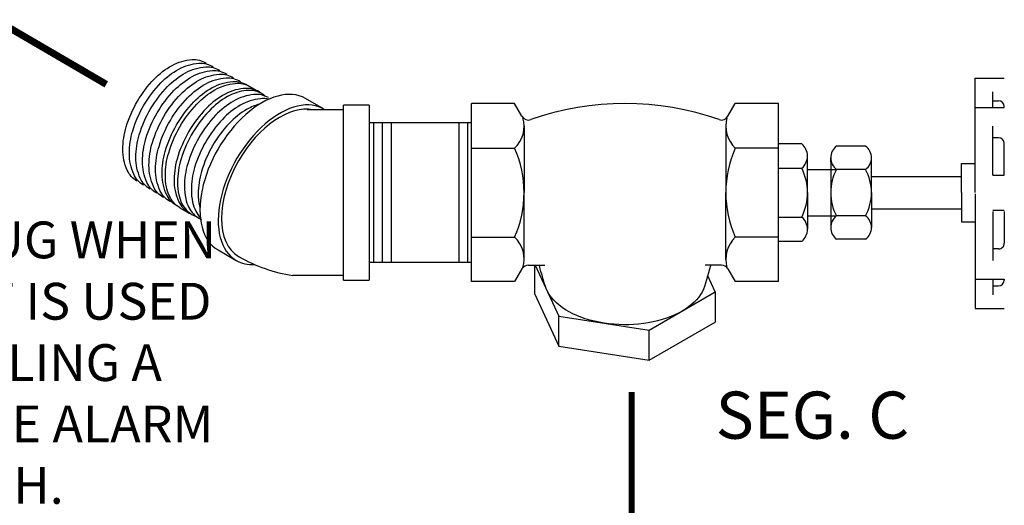
# Model space of a CAD drawing. Units: inches. Extents: x -26 to 67, y -16 to 86.
# Drawn here: x 8 to 25, y 19 to 27 of the extents above; entities that cross this region are included whole.
import ezdxf
from ezdxf.enums import TextEntityAlignment as Align

# ---------------------------------------------------------------- set-up
doc = ezdxf.new("R2010")
doc.units = ezdxf.units.IN
doc.header["$MEASUREMENT"] = 0
doc.linetypes.add('DASHED', pattern=[0.75, 0.5, -0.25])
doc.linetypes.add('PHANTOM', pattern=[2.5, 1.25, -0.25, 0.25, -0.25, 0.25, -0.25])
doc.layers.add('DRAINMN', color=4, linetype='Continuous')
doc.layers.add('NUMBER', color=2, linetype='Continuous')
doc.styles.add('ROMAN', font='ROMANS.shx', dxfattribs={"oblique": 15, "height": 0.4})
doc.styles.add('ROMAND', font='ROMAND.shx', dxfattribs={"height": 0.5})

msp = doc.modelspace()

# ---------------------------------------------------------------- linework, layer by layer
at = {"extrusion": (-0.7071067811865477, -0.4082482904638629, 0.5773502691896257)}
msp.add_line((17.7780307332771, 21.80181918594319), (17.77803137186503, 21.8018190871533), dxfattribs=at)
at = {"linetype": 'PHANTOM', "ltscale": 0.5, "const_width": 0.12}
msp.add_lwpolyline([(4.900601065348269, 28.43321018066959), (9.320457168812005, 25.8556238824249)], dxfattribs=at)
at = {"linetype": 'DASHED', "ltscale": 0.8, "const_width": 0.1}
msp.add_lwpolyline([(18.24779919960611, 20.63078954048208), (18.24779919960607, 18.24920659248805)], dxfattribs=at)
at = {"layer": 'DRAINMN'}
for p, q in [((24.08783581101557, 25.9634858417443), (24.58022055115082, 25.96348584174431)), ((24.08783581101559, 24.01758248039979), (24.08783581101557, 25.9634858417443)), ((24.38326648328448, 25.46204804596806), (24.38326648328449, 25.72741316568324)), ((16.25972237713729, 25.52825045120111), (15.52346606311642, 25.52825045120111)), ((15.52346606311641, 22.5069134206537), (15.52346606311642, 25.52825045120111)), ((16.38363219211951, 25.3136323560955), (16.25972237713729, 25.52825045120111)), ((19.88418228705452, 25.3136323560955), (20.00809210203672, 25.52825045120111)), ((20.7443484160576, 25.52825045120111), (20.00809210203672, 25.52825045120111)), ((20.7443484160576, 22.5069134206537), (20.7443484160576, 25.52825045120111)), ((24.08783581101557, 25.46204804596806), (24.58022055115082, 25.46204804596806)), ((24.38326648328449, 25.57693358002436), (24.48253118916682, 25.57693358002436)), ((24.58022026479707, 25.46204804596806), (24.58022026479708, 25.47924450439409)), ((13.35248515387443, 25.42383394970981), (12.7356695160742, 25.42383394970978)), ((15.52346606311642, 25.20508193592744), (13.78998515387443, 25.20508193592756)), ((16.4201047185781, 25.15058332238272), (16.42010471857809, 24.01758193592741)), ((19.84770976059584, 25.15058332238273), (19.84770976059585, 24.01758193592741)), ((24.38326648328448, 24.31301315266868), (24.38326648328449, 25.14541900505823)), ((24.48253118916682, 24.95000402677411), (24.38326648328448, 24.9500040267741)), ((15.52346606311642, 24.77291619356434), (16.25972237713729, 24.77291619356433)), ((20.7443484160576, 24.77291619356433), (20.00809210203672, 24.77291619356433)), ((21.13825597908191, 24.84540088107603), (20.7443484160576, 24.84540088107603)), ((22.22386494256158, 24.80719507151022), (21.72911704340245, 24.80719489593355)), ((24.58022026479707, 24.31301315266868), (24.58022026479708, 24.85231495114389)), ((21.23594505471308, 24.01758248039979), (21.23594505471308, 24.63844628090706)), ((21.62985243321489, 24.53754144633163), (21.62985240757443, 24.60979201131438)), ((22.32312992866238, 24.01758370916932), (22.32312971849884, 24.6097922573454)), ((20.7443484160576, 24.43149168073786), (21.13825597908286, 24.43149168073787)), ((21.62985261773827, 24.5375404635932), (21.62985261773827, 23.4976244972065)), ((23.85149127320042, 24.51075474930731), (24.08783581101557, 24.51075474930731)), ((23.85149127320042, 24.01758248039979), (23.85149127320041, 24.51075474930736)), ((21.23594505471308, 24.41148949895263), (21.72863494631356, 24.41148949895263)), ((22.22386508267023, 24.41238937272621), (21.7291171835115, 24.41238919714955)), ((22.32312983080961, 24.29331777451741), (23.85149127320044, 24.2933177745174)), ((24.38326648328448, 24.31301315266868), (24.58022055115082, 24.31301315266868)), ((16.4201047185781, 22.88458054947214), (16.42010471857809, 24.01758193592741)), ((19.84770976059585, 22.88458054947214), (19.84770976059585, 24.01758193592741)), ((21.23594505471308, 24.01758248039979), (21.23594505471308, 23.39671867989247)), ((22.32312992866262, 24.01758248039979), (22.32312992866262, 23.42537393222362)), ((23.85149127320042, 24.01758248039979), (23.85149127320042, 23.52441021149222)), ((24.08783581101557, 23.99473275979527), (24.08783581101559, 22.04882939845075)), ((20.7443484160576, 23.60367328006166), (21.13825597908286, 23.60367328006166)), ((21.23594505471308, 23.62367437290219), (21.72863621366335, 23.62367437290219)), ((22.22386522277952, 23.62277678161565), (21.72911732362081, 23.62277678161565)), ((22.32312992866262, 23.74184718628213), (23.85149127320043, 23.74184718628213)), ((24.38326648328449, 23.72215180813085), (24.58022055115082, 23.72215180813085)), ((24.38326648328449, 23.69930208752638), (24.38326648328449, 22.86689623513683)), ((24.58022026479708, 23.69930208752638), (24.58022026479708, 23.16000028905117)), ((21.62985261773827, 23.4976244972065), (21.62985261773827, 23.42537393222367)), ((23.85149127320042, 23.52441021149222), (24.08783581101558, 23.52441021149221)), ((15.52346606311642, 23.26224767829058), (16.25972237713729, 23.26224767829058)), ((20.7443484160576, 23.26224767829058), (20.00809210203672, 23.26224767829058)), ((21.13825597908191, 23.18976407972349), (20.7443484160576, 23.18976407972348)), ((22.22386522277998, 23.22797108283164), (21.72911732362081, 23.22797108283156)), ((24.48253118916681, 23.06231121342096), (24.38326648328449, 23.06231121342096)), ((15.525100411955, 22.83008193592743), (13.7899851538741, 22.83008193592757)), ((16.49304977149681, 22.78470378466691), (16.76972656731811, 22.78470378466691)), ((19.77476470767724, 22.78470378466691), (19.4980879118559, 22.78470378466691)), ((13.35248515387443, 22.61131925817908), (12.49080132222265, 22.61131925817909)), ((16.3836321921195, 22.72153151575936), (16.25972237713729, 22.5069134206537)), ((19.88418228705452, 22.72153151575936), (20.00809210203672, 22.50691342065371)), ((16.25972237713729, 22.5069134206537), (15.52346606311648, 22.5069134206537)), ((20.7443484160576, 22.5069134206537), (20.00809210203672, 22.50691342065371)), ((24.08783581101558, 22.55026719422699), (24.58022055115082, 22.55026719422699)), ((24.38326648328449, 22.550267194227), (24.38326648328449, 22.28490207451182)), ((24.38326648328449, 22.43538166017071), (24.48253118916683, 22.43538166017071)), ((24.58022026479708, 22.55026719422699), (24.58022026479708, 22.53307073580096)), ((24.08783581101559, 22.04882939845075), (24.58022055115082, 22.04882939845075))]:
    msp.add_line(p, q, dxfattribs=at)
at = {"layer": 'DRAINMN', "extrusion": (-0.7071067811865477, -0.4082482904638629, 0.5773502691896257)}
for p, q in [((11.75808652527308, 25.82004215688216), (11.9063155975162, 25.73446206212083)), ((10.57008652527308, 23.76236579749032), (10.71831559751619, 23.67678570272901)), ((16.60029401606769, 22.29556617657207), (16.60029401606769, 22.78470378466691)), ((16.61012032585314, 22.78470378466691), (17.01122444081138, 21.92044453222025)), ((19.66752046310631, 22.33137495696394), (19.54044108567071, 22.60519295994134)), ((16.60029401606769, 22.29556617657207), (17.01122444081138, 21.41013416914042)), ((18.54483766433069, 21.68319374087627), (19.66752046310631, 22.33137495696394)), ((19.66752046310631, 22.33137495696394), (19.66752046310631, 21.82106459388411)), ((17.01122444081138, 21.41013416914042), (17.01122444081138, 21.92044453222025)), ((17.01122444081138, 21.92044453222025), (18.54483766433069, 21.68319374087627)), ((19.10617876671265, 22.00728417744369), (19.10617936072435, 22.00728452039651)), ((18.54483766433069, 21.17288337779645), (19.66752046310631, 21.82106459388411)), ((18.54483766433069, 21.17288337779645), (18.54483766433069, 21.68319374087627)), ((17.01122444081138, 21.41013416914042), (18.54483766433069, 21.17288337779645))]:
    msp.add_line(p, q, dxfattribs=at)
at = {"layer": 'DRAINMN', "extrusion": (0.7071067811865472, -0.4082482904638637, 0.5773502691896258)}
for p, q in [((13.01244121609005, 25.43809337805522), (12.7040346503545, 25.61615199180249)), ((11.2196346503545, 23.04509577304724), (11.52899386712362, 22.86648714596931))]:
    msp.add_line(p, q, dxfattribs=at)
at = {"layer": 'DRAINMN', "extrusion": (-7.771561172376098e-16, -0.816496580927726, 0.577350269189626)}
for p, q in [((13.78998515387442, 25.50198193592718), (13.35248515387443, 25.50198193592717)), ((13.35248515387441, 22.53318193592718), (13.35248515387443, 25.50198193592717)), ((13.78998515387443, 25.50198193592718), (13.78998515387442, 22.53318193592716)), ((13.35248515387441, 22.53318193592718), (13.78998515387442, 22.53318193592716))]:
    msp.add_line(p, q, dxfattribs=at)
at = {"layer": 'DRAINMN', "extrusion": (0, 0.8164965809277261, 0.5773502691896258)}
for p, q in [((13.86498515387423, 22.83008193592741, -1.299038105676597), (13.86498515387422, 25.20508193592743, -1.299038105676593)), ((14.01498515387421, 22.83008193592742, -1.299038105676607), (14.01498515387423, 25.20508193592743, -1.299038105676593)), ((14.16498515387423, 22.83008193592741, -1.299038105676597), (14.16498515387423, 25.20508193592743, -1.299038105676583)), ((15.31498515387421, 22.83008193592739, -1.299038105676593), (15.3149851538742, 25.20508193592741, -1.29903810567659)), ((15.46498515387422, 22.83008193592739, -1.299038105676593), (15.4649851538742, 25.20508193592742, -1.299038105676586))]:
    msp.add_line(p, q, dxfattribs=at)
at = {"layer": 'DRAINMN', "flags": 128}
for points in [[(9.841902552128538, 24.21454571130023, -0.1582346505220964), (9.675512865720869, 24.39832540944398, -0.1071425473060343), (9.60075010477727, 24.75179431393179, -0.07259182138556783), (9.658519255409985, 25.1341309090115, -0.059131869685796), (9.848712908842998, 25.56814299756384, -0.05954940648821544), (10.13535044904445, 25.94511735239874, -0.07411117241749508), (10.43798999933909, 26.17699812303709, -0.1103365836841311), (10.77835696459116, 26.27710525815535, -0.1607503193253233), (11.01733626533813, 26.21544487568352)], [(9.953896020339762, 24.14499941229757, -0.1581858598138121), (9.78698574547186, 24.3294994162695, -0.1071029680786544), (9.712029024215006, 24.68426826713054, -0.07257317026826621), (9.770044228928867, 25.06796536581397, -0.05912175483616449), (9.960921525116923, 25.50348311390021, -0.05954058455382493), (10.24856183360473, 25.88176986378052, -0.07409714907653336), (10.55226035795485, 26.11448000080656, -0.1103068386288045), (10.8938309090487, 26.21498714334409, -0.1607119771724717), (11.13367116985993, 26.15317048874733)], [(10.06588953424136, 24.07545319255258, -0.1581374046128288), (9.898458657376558, 24.26067348022835, -0.1070636881298805), (9.82330796535706, 24.6167422327102, -0.07255465901579011), (9.88156921094032, 25.00179981977081, -0.05911171410358958), (10.07313014252461, 25.43882322954727, -0.05953182651432776), (10.36177321907295, 25.81842237615241, -0.07408322849656565), (10.66653071648056, 26.05196187338705, -0.1102773143878449), (11.00930483919363, 26.15286900676226, -0.1606739047298009), (11.25000605246613, 26.09089606520002)], [(10.1778830933516, 24.00590705120031, -0.1580892815196025), (10.00993160110452, 24.1918476006966, -0.1070247040846256), (9.934586927968518, 24.54921621053276, -0.07253628606101202), (9.993094201351091, 24.93563427091137, -0.05910174667626204), (10.18533876105372, 25.37416334451228, -0.05952313167805291), (10.47498460543921, 25.75507488950361, -0.07406940955216273), (10.7808010749176, 25.98944374083484, -0.1102480085130595), (11.12477875518501, 26.09075084864249, -0.16063609917606), (11.36634091339779, 26.02862160543525)], [(10.2898766971954, 23.93636098738837, -0.1580414871795945), (10.12140457632973, 24.12302177705936, -0.1069860126182649), (10.04586591181795, 24.48169020046224, -0.07251804986012127), (10.10461920006939, 24.86946871926466, -0.05909185175417078), (10.29754738069217, 25.30950345880256, -0.05951449936327218), (10.58819599269386, 25.69172740382356, -0.07405569113427585), (10.89507143326716, 25.9269256032055, -0.1102189185922931), (11.24025265717965, 26.02863266921418, -0.1605985577289914), (11.48267575289251, 25.96634710984108)], [(10.40187034530437, 23.86681500027671, -0.1579940182825368), (10.23287758273057, 24.05419600871057, -0.106947610455696), (10.15714491667705, 24.41416420236472, -0.0724999488922044), (10.2161442070047, 24.80330316485928, -0.0590820285489195), (10.40975600142802, 25.24484357242531, -0.05950592889803033), (10.70140738082738, 25.62837991910175, -0.0740420721499276), (11.00934179153055, 25.86440746055368, -0.1101900422487654), (11.35572654533205, 25.96651446870339, -0.1605612776446626), (11.59901057118424, 25.9040725788)], [(10.53185813907403, 23.78748268483418, -0.1623872040527756), (10.35347249132926, 23.96903979897838, -0.1110043308541351), (10.26848958839706, 24.32632208054813, -0.07441172263758346), (10.32212249632936, 24.71785881080373, -0.05997343117496268), (10.51471927654982, 25.16775502189578, -0.06001250913702688), (10.80859719281265, 25.55904593860341, -0.07455442135518603), (11.12089432589503, 25.80037745376034, -0.1113035890415715), (11.47248959823963, 25.90429649608818, -0.1626053031359662), (11.71859514752372, 25.83969566177011)], [(10.32404366922351, 24.3062050081152, -0.07234108405766074), (10.38028884339852, 24.69292046056927, -0.05875186753537667), (10.57008652527312, 25.13415003708491, -0.05875186753537689), (10.85730370649942, 25.51913443942557, -0.07234108405766052), (11.16408652527311, 25.76120191532843, -0.1066170543910076), (11.51204366922352, 25.87311011996706, -0.1568512196707773), (11.75808652527314, 25.82004215688222)], [(11.94482667482935, 25.7091372948841, 0.1687031787077609), (11.69775088093794, 25.78699765568944, 0.1166475182174072), (11.34102955630686, 25.69163300480804, 0.07705186637586606), (11.02137749594809, 25.45000470159306, 0.06142933280951305), (10.71905243010021, 25.04984511969402, 0.0613869549817782), (10.52295410650217, 24.58821139132545, 0.07689595681700746), (10.47269501627816, 24.19011637925468, 0.1163229577036538), (10.56761713544059, 23.83259061853735, 0.1685087248858558), (10.75793649238961, 23.65677698962618)], [(12.01702361101872, 25.66166634395254, 0.0207740669805066), (11.99037384603668, 25.68188369947317, 0.02096846968956048), (11.96239284390153, 25.69964266698286, 0.1455799849071651), (11.73678261268647, 25.75353267856862, 0.1031270720067706), (11.42363151774011, 25.67016520887843, 0.07899027355720746), (11.10468984629445, 25.44084463766841, 0.06195600851126852), (10.79598433352042, 25.04798939784547, 0.0608518771007447), (10.59158788609115, 24.59116568789115, 0.07492987393202653), (10.53090405383802, 24.18850169982152)], [(12.07453177748503, 25.63001285933455, 0.1568470666316389), (11.82980283157162, 25.6827878249495, 0.106613465288777), (11.48370645383491, 25.5714695535672, 0.07233938032595931), (11.17856639868332, 25.33069245340377, 0.05875102551746046), (10.89288972299135, 24.9477675466769, 0.05875130062326667), (10.70411012654798, 24.5088999891073, 0.07234037833714657), (10.64816667858085, 24.12425527275675)], [(12.08011915272636, 25.60320251195629, 0.08515659770265324), (11.94266550989803, 25.61295512704805, 0.1065762286226271), (11.59782518306128, 25.5019527976561, 0.07232170417676326), (11.29381511976718, 25.26200686471772, 0.05874228893365876), (11.00922232760828, 24.8804790879872, 0.05874541799046174), (10.82115995885959, 24.44322968917613, 0.07233305512926308), (10.76542930332368, 24.06000884569202)], [(11.92269928310593, 25.51919385300113, 0.06680914896387675), (11.71194391229323, 25.43243600961202, 0.07230390627069597), (11.40906385006065, 25.1933212629864, 0.0587334909146025), (11.12555493714557, 24.81319062645789, 0.0587394930998949), (10.93820979257207, 24.37755939008973, 0.07232567892312727), (10.88269192806649, 23.99576241862725)], [(10.57008652527315, 23.76236579749038, -0.08313830900784681), (10.46880805578893, 23.84586843438703, -0.07276404243368798), (10.38798812413657, 23.97192121601718, -0.05903306305862765), (10.34196547315965, 24.11712590144091, -0.04728637414233781), (10.32404366922353, 24.30620500811522)], [(10.53090405383805, 24.18850169982153, 0.05207030011096603), (10.55233804708171, 23.98324189849513, 0.06633697912330956), (10.60653893420993, 23.83029702382299, 0.06783593694440727), (10.68306664097703, 23.72045613389652, 0.0759495041881763), (10.77650870144282, 23.64563108035413, 0.01526930987483879), (10.79777155631447, 23.63420594408268, 0.01519383076558295), (10.81979940977023, 23.62404637100431)], [(10.64816667858083, 24.12425527275677, 0.05208139676426694), (10.6695326903992, 23.91969031832237, 0.06635417013462815), (10.72355975992583, 23.7672739270069, 0.06782419832465815), (10.79980413667079, 23.65786054951246, 0.07593291159051492), (10.89289490929598, 23.58332183560429, 0.01530431025077791), (10.91413123125512, 23.57191287146167, 0.01522831306289889), (10.93613338734827, 23.56177072427755)], [(10.76542930332366, 24.06000884569203, 0.05209257371609365), (10.78672733555498, 23.8561387390331, 0.06637148667484379), (10.84058059066655, 23.70425083573937, 0.06781237335020182), (10.91654163391983, 23.59526496596302, 0.002103000357726544), (10.91879376689968, 23.59283931013907, 0.002103000357726544)], [(10.88269192806649, 23.9957624186273, 0.05210383184119852), (10.90392198256896, 23.79258716063722, 0.01508434111058859), (10.91257465085274, 23.7569816092104, 0.01508434111058859)]]:
    msp.add_lwpolyline(points, format="xyb", dxfattribs=at)
at = {"layer": 'DRAINMN', "extrusion": (-3.05089287166993e-13, -9.39803790345195e-14, -1)}
msp.add_lwpolyline([(-16.78188552934648, 22.42409846796321), (-16.76207006682514, 22.48700724534767), (-16.74295146114977, 22.55072323710767), (-16.72455842479128, 22.61522050189446), (-16.70691898416374, 22.68047152168631), (-16.69006039183281, 22.74644722587879), (-16.68084978129275, 22.78470378466695)], dxfattribs=at)
at = {"layer": 'DRAINMN', "extrusion": (1.120770143359096e-13, -1.287858708565182e-14, -1)}
msp.add_lwpolyline([(-19.58704408816438, 22.78470378466691), (-19.5854429850937, 22.77787431010787), (-19.57044335281881, 22.71736642914293), (-19.55478168809473, 22.65744734972015), (-19.5384782849779, 22.59813983306649), (-19.52155401248563, 22.53946557891934), (-19.50403025921857, 22.48144520746751), (-19.48592887794018, 22.42409824504439)], dxfattribs=at)
at = {"layer": 'DRAINMN', "extrusion": (-1.004751837285767e-14, -4.876654635666e-14, -1)}
msp.add_lwpolyline([(-17.77803073784342, 21.80181918523679), (-17.69577623275733, 21.81614845720992), (-17.61523237366548, 21.83341571404076), (-17.53671363735164, 21.85355353716437), (-17.46052659367652, 21.87648330012902), (-17.38696870860138, 21.90211547558662), (-17.31632718275678, 21.93034998484474), (-17.24887783009182, 21.96107658861559), (-17.18488400098146, 21.99417531743604), (-17.12459555399708, 22.02951694007852), (-17.06824788035437, 22.0669634681234), (-17.01606098484795, 22.10636869472343), (-16.96823862686118, 22.14757876545613), (-16.92496752480441, 22.19043277903552), (-16.88641662708853, 22.23476341553782), (-16.85273645248022, 22.28039758968814), (-16.82405850241364, 22.32715712665754), (-16.8004947475543, 22.37485945773169), (-16.78213719061883, 22.42331833313533)], dxfattribs=at)
at = {"layer": 'DRAINMN', "extrusion": (3.769207168602406e-14, -1.498801083243961e-14, -1)}
msp.add_lwpolyline([(-19.48567728105466, 22.42331830987628), (-19.46810921366766, 22.37667949510197), (-19.44571831329935, 22.33073452184384), (-19.41858551789984, 22.28564947060295), (-19.38680890627807, 22.24158731346022), (-19.35050334356952, 22.1987073249699), (-19.30980006602532, 22.1571645064187), (-19.26484620662318, 22.11710902553187), (-19.21580426321574, 22.07868567365138), (-19.16285151113818, 22.04203334234859), (-19.10617936239868, 22.00728452136321)], dxfattribs=at)
at = {"layer": 'DRAINMN', "extrusion": (5.329070518200751e-15, -9.520162436160717e-15, -1)}
msp.add_lwpolyline([(-19.10617876503834, 22.00728417647705), (-19.04448076566621, 21.97379219915214), (-18.97932865260331, 21.94255662688079), (-18.91096956987398, 21.9136959467645), (-18.83966282662437, 21.88731963713477), (-18.76567891347501, 21.86352775226461), (-18.6892984764583, 21.84241054282892), (-18.61081125243309, 21.82404811355307), (-18.53051497001469, 21.80851011934852), (-18.44871422018944, 21.7958555010882), (-18.36571930089785, 21.78613226202388), (-18.28184503996973, 21.77937728569344), (-18.19740960087524, 21.77561619600923), (-18.11273327582345, 21.77486326005791), (-18.0281372707854, 21.77712133398042), (-17.9439424870511, 21.78238185213786), (-17.86046830394235, 21.79062485960371), (-17.77803136729882, 21.80181908785972)], dxfattribs=at)
at = {"layer": 'DRAINMN'}
for centre, radius, start, end in [((18.13390723958703, 20.66957557201043), 4.858674879190751, 70.78234140921674, 109.2176585907833), ((24.48253118916681, 25.47924450439411), 0.0976890756302521, 3.256887993818641e-12, 90), ((15.89524969363252, 25.15058332238272), 0.5248550249460735, 313.9814501542497, 15.40376901223258), ((16.4930497714968, 25.37680462500307), 0.1263445378151261, 210.0000000000002, 289.2176585907853), ((19.77476470767718, 25.37680462500305), 0.1263445378151261, 250.7823414092148, 329.9999999999998), ((20.37256478554151, 25.15058332238273), 0.5248550249460735, 164.5962309877674, 226.0185498457504), ((24.48253118916681, 24.8523149511439), 0.0976890756302521, 0, 90), ((14.56125813095672, 24.01758193592742), 1.858846587621824, 336.0245188792555, 23.97548112074426), ((21.70655634821724, 24.01758193592741), 1.858846587621824, 156.0245188792557, 203.9754811207445), ((20.9678835458355, 24.63844628090706), 0.2680615088775559, 309.4624337203, 50.53756627979151), ((21.8757674402542, 24.60979209858497), 0.2459150326797417, 126.6086306935005, 233.3914099728761), ((22.07721468581909, 24.60979217007481), 0.2459150326797417, 306.6086306935005, 53.3914099728762), ((20.31023263264754, 24.01758248039979), 0.9257124220655256, 0, 26.55937833785406), ((22.46461568963345, 24.01758375937996), 0.8347630718954381, 151.773711029274, 180.000020333188), ((21.48836685676708, 24.01758341292772), 0.8347630718954381, 2.033318816840138e-05, 28.22632963710229), ((20.31023263264754, 24.01758248039979), 0.9257124220655256, 333.4406216621462, 0), ((22.46461568963368, 24.01758248039979), 0.8347630718954381, 180, 208.2263093039149), ((21.48836685676725, 24.01758248039979), 0.8347630718954381, 331.7736906960851, 0), ((20.9678835458355, 23.39671867989247), 0.2680615088775559, 309.4624337201611, 50.53756627969996), ((21.87576765041801, 23.42537393222363), 0.2459150326797417, 126.6086103603129, 233.3913896396871), ((22.07721489598288, 23.42537393222363), 0.2459150326797417, 306.6086103603124, 53.39138963968711), ((15.89524969363253, 22.88458054947216), 0.5248550249460735, 344.5962309877674, 46.01854984575032), ((20.37256478554151, 22.88458054947216), 0.5248550249460735, 133.9814501542497, 195.4037690122311), ((24.48253118916682, 23.16000028905118), 0.0976890756302521, 269.9999999999996, 0), ((16.4930497714968, 22.65835924685183), 0.1263445378151261, 90, 149.9999999999998), ((19.77476470767718, 22.65835924685181), 0.1263445378151261, 30.00000000000023, 90), ((24.48253118916683, 22.53307073580097), 0.0976890756302521, 269.9999999999996, 359.9999999999968)]:
    msp.add_arc(centre, radius, start, end, dxfattribs=at)
for centre, major_axis, ratio, start_param, end_param in [((11.96183465035451, 24.33062388242486), (-0.7422000000001729, -1.28552810937752), 0.5773502691896335, 3.141592653590036, 6.28318530717983), ((12.27119386712362, 24.15201525534692), (0.7421999999999866, 1.285528109377633), 0.5773502691896263, -0.03059414701619856, 3.141592653589751), ((12.27119386712362, 24.15201525534692), (0.7031250000000028, 1.217848224071869), 0.5773502691896234, 0.1854495298215528, 1.570796326794897), ((12.27119386712362, 24.15201525534692), (0.7031250000000033, 1.217848224071864), 0.5773502691896247, 1.570796326794884, 3.141592653589777), ((12.27119386712362, 24.15201525534692), (0.7422000000000563, 1.285528109377599), 0.5773502691896936, 3.141592653589814, 3.502696572911676)]:
    msp.add_ellipse(centre, major_axis=major_axis, ratio=ratio, start_param=start_param, end_param=end_param, dxfattribs=at)
msp.add_open_spline([(11.56806887726666, 22.93416701734849), (11.57078038992461, 22.93260153008842), (11.57349503084727, 22.93104072833744), (11.85887709680529, 22.76763964192316), (12.16833664894078, 22.660560316945), (12.49080132223202, 22.6113192582405)], degree=3, knots=[6.241064034709196, 6.241064034709196, 6.241064034709196, 6.241064034709196, 6.250962885017834, 6.250962885017834, 7.280505957163079, 7.280505957163079, 7.280505957163079, 7.280505957163079], dxfattribs=at)

# ---------------------------------------------------------------- texts
at = {"style": 'ROMAND'}
msp.add_text('SEG. C', height=0.8, dxfattribs=at).set_placement((21.31959957580455, 19.84015955350339), align=Align.CENTER)
at = {"layer": 'NUMBER', "insert": (0.7282628529491717, 23.52788885442382), "char_height": 0.625, "width": 11.0471692355988, "attachment_point": 1, "style": 'ROMAN'}
msp.add_mtext('REMOVE PIPE PLUG WHEN US BELL TEST KIT IS USED OR WHEN INSTALLING A NON SILENCEABLE ALARM PRESSURE SWITCH.', dxfattribs=at)

doc.saveas('drawing.dxf')
